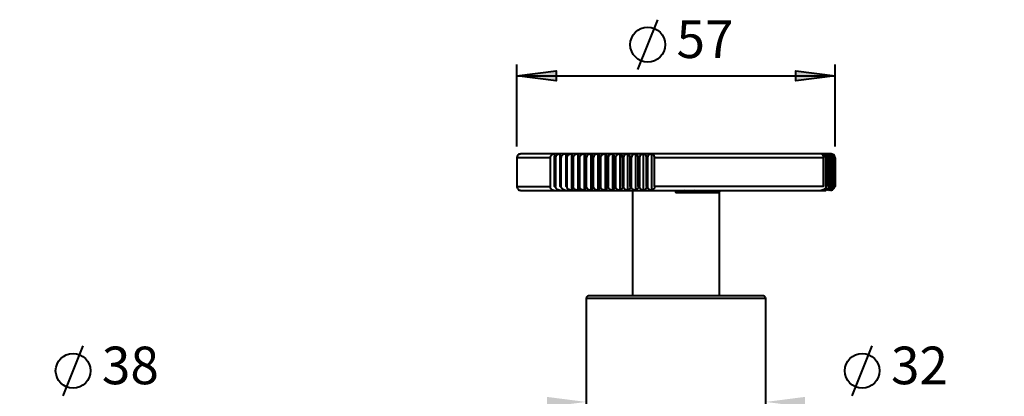
# Model space of a CAD drawing. Units: millimetres. Extents: x -459 to 267, y 345 to 852.
# Drawn here: x -245 to -70, y 653 to 720 of the extents above; entities that cross this region are included whole.
import ezdxf

# ---------------------------------------------------------------- set-up
doc = ezdxf.new("R2010")
doc.units = ezdxf.units.MM
doc.layers.add('PDF3_Geometry', color=7, linetype='Continuous')
doc.layers.add('PDF3_Text', color=7, linetype='Continuous')
doc.layers.add('PDF3_Solid Fills', color=9, linetype='Continuous', true_color=0x808080)
doc.styles.add('PDF Century Gothic', font='GOTHIC.TTF')

msp = doc.modelspace()

# ---------------------------------------------------------------- hatches: boundary and pattern name
at = {"layer": 'PDF3_Solid Fills', "lineweight": 40, "transparency": 33554559}
h = msp.add_hatch(color=256, dxfattribs=at)
h.paths.add_polyline_path([(193.22, 498.16), (200.22, 499.06), (200.22, 497.26)], flags=0)
h.paths.add_polyline_path([(234.72, 498.16), (227.72, 497.26), (227.72, 499.06)], flags=0)
h.paths.add_polyline_path([(182.47, 586.31), (189.47, 587.21), (189.47, 585.41)], flags=0)
h.paths.add_polyline_path([(245.47, 586.31), (238.47, 585.41), (238.47, 587.21)], flags=0)
h.paths.add_polyline_path([(-418.62, 510.55), (-425.62, 509.65), (-425.62, 511.45)], flags=0)
h.paths.add_polyline_path([(-397.92, 510.55), (-390.92, 511.45), (-390.92, 509.65)], flags=0)
h.paths.add_polyline_path([(-138.6, 510.55), (-145.6, 509.65), (-145.6, 511.45)], flags=0)
h.paths.add_polyline_path([(-117.9, 510.55), (-110.9, 511.45), (-110.9, 509.65)], flags=0)
h.paths.add_polyline_path([(-433.27, 639.98), (-426.27, 640.88), (-426.27, 639.08)], flags=0)
h.paths.add_polyline_path([(-383.27, 639.98), (-390.27, 639.08), (-390.27, 640.88)], flags=0)
h.paths.add_polyline_path([(-153.25, 639.98), (-146.25, 640.88), (-146.25, 639.08)], flags=0)
h.paths.add_polyline_path([(-103.25, 639.98), (-110.25, 639.08), (-110.25, 640.88)], flags=0)
h.paths.add_polyline_path([(-144.25, 652.06), (-151.25, 651.16), (-151.25, 652.96)], flags=0)
h.paths.add_polyline_path([(-112.25, 652.06), (-105.25, 652.96), (-105.25, 651.16)], flags=0)
h.paths.add_polyline_path([(-156.6, 710.21), (-149.6, 711.11), (-149.6, 709.31)], flags=0)
h.paths.add_polyline_path([(-99.9, 710.21), (-106.9, 709.31), (-106.9, 711.11)], flags=0)
h.paths.add_polyline_path([(-293.11, 639.98), (-286.11, 640.88), (-286.11, 639.08)], flags=0)
h.paths.add_polyline_path([(-243.41, 639.98), (-250.41, 639.08), (-250.41, 640.88)], flags=0)

# ---------------------------------------------------------------- linework, layer by layer
at = {"layer": 'PDF3_Geometry', "lineweight": 40}
for points in [[(-135.06, 711.32), (-131.5, 720.21)], [(-156.6, 697.58), (-156.6, 712.21)], [(-99.9, 697.58), (-99.9, 712.21)], [(-156.6, 710.21), (-99.9, 710.21)], [(-100.6, 696.28), (-100.61, 696.28), (-100.88, 696.28), (-101.5, 696.28), (-102.48, 696.28), (-103.79, 696.28), (-105.42, 696.28), (-107.35, 696.28), (-109.55, 696.28), (-112, 696.28), (-114.65, 696.28), (-117.48, 696.28), (-120.46, 696.28), (-123.53, 696.28), (-126.67, 696.28), (-129.83, 696.28), (-132.96, 696.28), (-136.04, 696.28), (-139.01, 696.28), (-141.85, 696.28), (-144.5, 696.28), (-146.95, 696.28), (-149.15, 696.28), (-151.07, 696.28), (-152.7, 696.28), (-154.02, 696.28), (-154.99, 696.28), (-155.62, 696.28), (-155.89, 696.28), (-155.9, 696.28), (-156.04, 696.26), (-156.17, 696.22), (-156.29, 696.16), (-156.4, 696.07), (-156.48, 695.97), (-156.55, 695.85), (-156.59, 695.71), (-156.6, 695.58), (-156.6, 690.48), (-156.59, 690.34), (-156.55, 690.21), (-156.48, 690.09), (-156.4, 689.98), (-156.29, 689.9), (-156.17, 689.83), (-156.04, 689.79), (-155.9, 689.78), (-155.8, 689.78), (-155.35, 689.78), (-154.55, 689.78), (-153.4, 689.78), (-151.93, 689.78), (-150.15, 689.78), (-148.08, 689.78), (-145.75, 689.78), (-143.2, 689.78), (-140.45, 689.78), (-137.54, 689.78), (-134.51, 689.78), (-131.4, 689.78), (-128.25, 689.78), (-125.1, 689.78), (-121.99, 689.78), (-118.96, 689.78), (-116.05, 689.78), (-113.3, 689.78), (-110.74, 689.78), (-108.42, 689.78), (-106.35, 689.78), (-104.57, 689.78), (-103.1, 689.78), (-101.95, 689.78), (-101.52, 689.78)], [(-148.83, 689.78), (-149.09, 689.82), (-149.42, 689.96), (-149.61, 690.13), (-149.71, 690.29), (-149.74, 690.48), (-149.76, 690.48), (-149.78, 690.48), (-149.79, 690.48), (-149.81, 690.48), (-149.82, 690.48), (-149.84, 690.48), (-149.86, 690.48), (-149.87, 690.48), (-149.87, 695.58), (-149.87, 695.76), (-149.86, 695.93), (-149.84, 696.1), (-149.8, 696.24), (-149.78, 696.28), (-150.2, 696.18), (-150.45, 696.03), (-150.6, 695.86), (-150.67, 695.68), (-150.68, 695.58), (-150.68, 690.48)], [(-147.84, 689.78), (-148.14, 689.83), (-148.45, 689.98), (-148.61, 690.12), (-148.72, 690.32), (-148.73, 690.35), (-148.75, 690.48), (-148.76, 690.48), (-148.78, 690.48), (-148.8, 690.48), (-148.81, 690.48), (-148.83, 690.48), (-148.85, 690.48), (-148.87, 690.48), (-148.88, 690.48), (-148.88, 695.58), (-148.88, 695.76), (-148.88, 695.93), (-148.87, 696.1), (-148.85, 696.24), (-148.83, 696.28), (-149.26, 696.18), (-149.51, 696.03), (-149.66, 695.86), (-149.73, 695.68), (-149.74, 695.58), (-149.74, 690.48)], [(-141.86, 690.48), (-141.86, 695.58), (-141.87, 695.76), (-141.9, 695.93), (-141.95, 696.1), (-142.03, 696.24), (-142.1, 696.28), (-142.51, 696.18), (-142.76, 696.03), (-142.9, 695.86), (-142.97, 695.68), (-142.98, 695.58), (-142.98, 690.48), (-143, 690.48), (-143.02, 690.48), (-143.04, 690.48), (-143.06, 690.48), (-143.08, 690.48), (-143.1, 690.48), (-143.13, 690.48), (-143.15, 690.48), (-143.15, 690.37), (-143.16, 690.2), (-143.19, 690.03), (-143.25, 689.87), (-143.34, 689.78), (-143.59, 689.82), (-143.91, 689.96), (-144.1, 690.13), (-144.19, 690.29), (-144.23, 690.48), (-144.25, 690.48), (-144.27, 690.48), (-144.29, 690.48), (-144.31, 690.48), (-144.33, 690.48), (-144.35, 690.48), (-144.37, 690.48), (-144.39, 690.48), (-144.39, 690.37), (-144.4, 690.2), (-144.42, 690.03), (-144.46, 689.87), (-144.53, 689.78), (-144.79, 689.82), (-145.11, 689.96), (-145.3, 690.13), (-145.39, 690.29), (-145.43, 690.48), (-145.45, 690.48), (-145.47, 690.48), (-145.49, 690.48), (-145.51, 690.48), (-145.53, 690.48), (-145.55, 690.48), (-145.57, 690.48), (-145.59, 690.48), (-145.59, 690.37), (-145.6, 690.2), (-145.61, 690.03), (-145.64, 689.87), (-145.68, 689.78), (-145.94, 689.82), (-146.27, 689.96), (-146.46, 690.13), (-146.55, 690.29), (-146.59, 690.48), (-146.61, 690.48), (-146.62, 690.48), (-146.64, 690.48), (-146.66, 690.48), (-146.68, 690.48), (-146.7, 690.48), (-146.72, 690.48), (-146.74, 690.48), (-146.74, 690.37), (-146.74, 690.2), (-146.75, 690.03), (-146.76, 689.87), (-146.78, 689.78), (-147.04, 689.82), (-147.37, 689.96), (-147.56, 690.13), (-147.66, 690.29), (-147.69, 690.48), (-147.71, 690.48), (-147.73, 690.48), (-147.75, 690.48), (-147.76, 690.48), (-147.78, 690.48), (-147.8, 690.48), (-147.82, 690.48), (-147.84, 690.48), (-147.84, 695.58), (-147.84, 695.63), (-147.84, 695.8), (-147.84, 695.95), (-147.84, 696.12), (-147.84, 696.26), (-147.84, 696.28), (-147.97, 696.26), (-148.34, 696.15), (-148.6, 695.94), (-148.7, 695.78), (-148.75, 695.59), (-148.75, 695.58), (-148.75, 690.48)], [(-146.74, 690.48), (-146.74, 695.58), (-146.74, 695.76), (-146.74, 695.93), (-146.75, 696.1), (-146.77, 696.24), (-146.78, 696.28), (-147.21, 696.18), (-147.46, 696.03), (-147.61, 695.86), (-147.68, 695.68), (-147.69, 695.58), (-147.69, 690.48)], [(-146.78, 689.78), (-146.78, 696.28)], [(-145.59, 690.48), (-145.59, 695.58), (-145.59, 695.76), (-145.6, 695.93), (-145.62, 696.1), (-145.65, 696.24), (-145.68, 696.28), (-146.11, 696.18), (-146.36, 696.03), (-146.51, 695.86), (-146.57, 695.68), (-146.59, 695.58), (-146.59, 690.48)], [(-145.68, 689.78), (-145.68, 696.28)], [(-144.39, 690.48), (-144.39, 695.58), (-144.39, 695.76), (-144.41, 695.93), (-144.44, 696.1), (-144.49, 696.24), (-144.53, 696.28), (-144.95, 696.18), (-145.2, 696.03), (-145.35, 695.86), (-145.42, 695.68), (-145.43, 695.58), (-145.43, 690.48)], [(-144.53, 689.78), (-144.53, 696.28)], [(-143.15, 690.48), (-143.15, 695.58), (-143.15, 695.76), (-143.17, 695.93), (-143.21, 696.1), (-143.28, 696.24), (-143.34, 696.28), (-143.75, 696.18), (-144, 696.03), (-144.15, 695.86), (-144.21, 695.68), (-144.23, 695.58), (-144.23, 690.48)], [(-143.34, 689.78), (-143.34, 696.28)], [(-101.56, 690.48), (-101.56, 695.58), (-101.59, 695.76), (-101.67, 695.93), (-101.85, 696.1), (-102.15, 696.24), (-102.39, 696.28), (-102.21, 696.18), (-102.11, 696.03), (-102.05, 695.86), (-102.02, 695.68), (-102.02, 695.58), (-102.02, 690.48), (-103.49, 690.48), (-105.31, 690.48), (-107.47, 690.48), (-109.92, 690.48), (-112.63, 690.48), (-115.57, 690.48), (-118.68, 690.48), (-121.94, 690.48), (-125.28, 690.48), (-128.67, 690.48), (-132.05, 690.48), (-132.05, 690.37), (-132.09, 690.2), (-132.18, 690.03), (-132.33, 689.87), (-132.58, 689.78), (-132.79, 689.82), (-133.06, 689.96), (-133.21, 690.13), (-133.29, 690.29), (-133.32, 690.48), (-133.34, 690.48), (-133.37, 690.48), (-133.39, 690.48), (-133.42, 690.48), (-133.44, 690.48), (-133.46, 690.48), (-133.49, 690.48), (-133.51, 690.48), (-133.52, 690.37), (-133.56, 690.2), (-133.64, 690.03), (-133.77, 689.87), (-134.01, 689.78), (-134.23, 689.82), (-134.5, 689.96), (-134.66, 690.13), (-134.74, 690.29), (-134.77, 690.48), (-134.79, 690.48), (-134.82, 690.48), (-134.84, 690.48), (-134.87, 690.48), (-134.89, 690.48), (-134.92, 690.48), (-134.94, 690.48), (-134.96, 690.48), (-134.97, 690.37), (-135, 690.2), (-135.08, 690.03), (-135.2, 689.87), (-135.42, 689.78), (-135.64, 689.82), (-135.93, 689.96), (-136.09, 690.13), (-136.18, 690.29), (-136.21, 690.48), (-136.23, 690.48), (-136.25, 690.48), (-136.28, 690.48), (-136.3, 690.48), (-136.32, 690.48), (-136.35, 690.48), (-136.37, 690.48), (-136.4, 690.48), (-136.4, 690.37), (-136.43, 690.2), (-136.5, 690.03), (-136.61, 689.87), (-136.81, 689.78), (-137.04, 689.82), (-137.33, 689.96), (-137.5, 690.13), (-137.59, 690.29), (-137.62, 690.48), (-137.64, 690.48), (-137.67, 690.48), (-137.69, 690.48), (-137.71, 690.48), (-137.74, 690.48), (-137.76, 690.48), (-137.78, 690.48), (-137.81, 690.48), (-137.81, 690.37), (-137.84, 690.2), (-137.9, 690.03), (-138, 689.87), (-138.18, 689.78), (-138.41, 689.82), (-138.71, 689.96), (-138.89, 690.13), (-138.97, 690.29), (-139.01, 690.48), (-139.03, 690.48), (-139.05, 690.48), (-139.08, 690.48), (-139.1, 690.48), (-139.12, 690.48), (-139.14, 690.48), (-139.17, 690.48), (-139.19, 690.48), (-139.19, 690.37), (-139.22, 690.2), (-139.27, 690.03), (-139.36, 689.87), (-139.52, 689.78), (-139.76, 689.82), (-140.06, 689.96), (-140.24, 690.13), (-140.33, 690.29), (-140.36, 690.48), (-140.39, 690.48), (-140.41, 690.48), (-140.43, 690.48), (-140.45, 690.48), (-140.48, 690.48), (-140.5, 690.48), (-140.52, 690.48), (-140.54, 690.48), (-140.55, 690.37), (-140.57, 690.2), (-140.61, 690.03), (-140.69, 689.87), (-140.82, 689.78), (-141.07, 689.82), (-141.38, 689.96), (-141.57, 690.13), (-141.66, 690.29), (-141.69, 690.48), (-141.71, 690.48), (-141.73, 690.48), (-141.75, 690.48), (-141.78, 690.48), (-141.8, 690.48), (-141.82, 690.48), (-141.84, 690.48), (-141.86, 690.48), (-141.87, 690.37), (-141.88, 690.2), (-141.92, 690.03), (-141.99, 689.87), (-142.1, 689.78), (-142.35, 689.82), (-142.67, 689.96), (-142.85, 690.13), (-142.94, 690.29), (-142.98, 690.48)], [(-142.1, 689.78), (-142.1, 696.28)], [(-140.54, 690.48), (-140.54, 695.58), (-140.55, 695.76), (-140.58, 695.93), (-140.64, 696.1), (-140.74, 696.24), (-140.82, 696.28), (-141.23, 696.18), (-141.47, 696.03), (-141.61, 695.86), (-141.68, 695.68), (-141.69, 695.58), (-141.69, 690.48)], [(-140.82, 689.78), (-140.82, 696.28)], [(-139.19, 690.48), (-139.19, 695.58), (-139.2, 695.76), (-139.24, 695.93), (-139.31, 696.1), (-139.42, 696.24), (-139.52, 696.28), (-139.92, 696.18), (-140.15, 696.03), (-140.29, 695.86), (-140.35, 695.68), (-140.36, 695.58), (-140.36, 690.48)], [(-139.52, 689.78), (-139.52, 696.28)], [(-137.81, 690.48), (-137.81, 695.58), (-137.82, 695.76), (-137.86, 695.93), (-137.94, 696.1), (-138.07, 696.24), (-138.18, 696.28), (-138.57, 696.18), (-138.8, 696.03), (-138.93, 695.86), (-139, 695.68), (-139.01, 695.58), (-139.01, 690.48)], [(-138.18, 689.78), (-138.18, 696.28)], [(-136.4, 690.48), (-136.4, 695.58), (-136.41, 695.76), (-136.45, 695.93), (-136.54, 696.1), (-136.69, 696.24), (-136.81, 696.28), (-137.19, 696.18), (-137.42, 696.03), (-137.55, 695.86), (-137.61, 695.68), (-137.62, 695.58), (-137.62, 690.48)], [(-136.81, 689.78), (-136.81, 696.28)], [(-134.96, 690.48), (-134.96, 695.58), (-134.98, 695.76), (-135.03, 695.93), (-135.12, 696.1), (-135.29, 696.24), (-135.42, 696.28), (-135.79, 696.18), (-136.01, 696.03), (-136.14, 695.86), (-136.2, 695.68), (-136.21, 695.58), (-136.21, 690.48)], [(-135.42, 689.78), (-135.42, 696.28)], [(-133.51, 690.48), (-133.51, 695.58), (-133.53, 695.76), (-133.58, 695.93), (-133.69, 696.1), (-133.87, 696.24), (-134.01, 696.28), (-134.37, 696.18), (-134.58, 696.03), (-134.7, 695.86), (-134.76, 695.68), (-134.77, 695.58), (-134.77, 690.48)], [(-134.01, 689.78), (-134.01, 696.28)], [(-132.05, 690.48), (-132.05, 695.58), (-132.07, 695.76), (-132.12, 695.93), (-132.24, 696.1), (-132.43, 696.24), (-132.58, 696.28), (-132.93, 696.18), (-133.13, 696.03), (-133.25, 695.86), (-133.31, 695.68), (-133.32, 695.58), (-133.32, 690.48)], [(-132.58, 689.78), (-132.58, 696.28)], [(-101.09, 690.48), (-101.09, 695.58), (-101.12, 695.76), (-101.21, 695.93), (-101.38, 696.1), (-101.67, 696.24), (-101.9, 696.28), (-101.71, 696.18), (-101.59, 696.03), (-101.53, 695.86), (-101.49, 695.68), (-101.49, 695.58), (-101.49, 690.48), (-101.5, 690.48), (-101.51, 690.48), (-101.51, 690.48), (-101.52, 690.48), (-101.53, 690.48), (-101.54, 690.48), (-101.55, 690.48), (-101.56, 690.48), (-101.57, 690.37), (-101.63, 690.2), (-101.76, 690.03), (-102, 689.87), (-102.39, 689.78)], [(-100.7, 690.48), (-100.7, 695.58), (-100.73, 695.76), (-100.81, 695.93), (-100.98, 696.1), (-101.27, 696.24), (-101.49, 696.28), (-101.28, 696.18), (-101.15, 696.03), (-101.08, 695.86), (-101.04, 695.68), (-101.04, 695.58), (-101.04, 690.48), (-101.04, 690.48), (-101.05, 690.48), (-101.06, 690.48), (-101.06, 690.48), (-101.07, 690.48), (-101.08, 690.48), (-101.08, 690.48), (-101.09, 690.48), (-101.1, 690.37), (-101.16, 690.2), (-101.3, 690.03), (-101.52, 689.87), (-101.9, 689.78)], [(-100.39, 690.48), (-100.39, 695.58), (-100.42, 695.76), (-100.5, 695.93), (-100.66, 696.1), (-100.93, 696.24), (-101.15, 696.28), (-100.92, 696.18), (-100.78, 696.03), (-100.7, 695.86), (-100.66, 695.68), (-100.66, 695.58), (-100.66, 690.48), (-100.66, 690.48), (-100.67, 690.48), (-100.67, 690.48), (-100.68, 690.48), (-100.69, 690.48), (-100.69, 690.48), (-100.7, 690.48), (-100.7, 690.48), (-100.71, 690.37), (-100.77, 690.2), (-100.9, 690.03), (-101.12, 689.87), (-101.49, 689.78)], [(-100.15, 690.48), (-100.15, 695.58), (-100.18, 695.76), (-100.26, 695.93), (-100.41, 696.1), (-100.68, 696.24), (-100.89, 696.28), (-100.64, 696.18), (-100.49, 696.03), (-100.4, 695.86), (-100.36, 695.68), (-100.35, 695.58), (-100.35, 690.48), (-100.36, 690.48), (-100.36, 690.48), (-100.37, 690.48), (-100.37, 690.48), (-100.38, 690.48), (-100.38, 690.48), (-100.39, 690.48), (-100.39, 690.48), (-100.4, 690.37), (-100.46, 690.2), (-100.58, 690.03), (-100.79, 689.87), (-101.15, 689.78)], [(-99.99, 690.48), (-99.99, 695.58), (-100.02, 695.76), (-100.09, 695.93), (-100.24, 696.1), (-100.5, 696.24), (-100.7, 696.28), (-100.43, 696.18), (-100.27, 696.03), (-100.18, 695.86), (-100.13, 695.68), (-100.13, 695.58), (-100.13, 690.48), (-100.13, 690.48), (-100.13, 690.48), (-100.14, 690.48), (-100.14, 690.48), (-100.14, 690.48), (-100.15, 690.48), (-100.15, 690.48), (-100.15, 690.48), (-100.16, 690.37), (-100.22, 690.2), (-100.34, 690.03), (-100.54, 689.87), (-100.89, 689.78)], [(-100.7, 689.78), (-100.37, 689.87), (-100.17, 690.03), (-100.05, 690.2), (-100, 690.37), (-99.99, 690.48), (-99.99, 690.48), (-99.99, 690.48), (-99.99, 690.48), (-99.98, 690.48), (-99.98, 690.48), (-99.98, 690.48), (-99.98, 690.48), (-99.98, 690.48), (-99.98, 695.58)], [(-99.9, 695.58), (-99.9, 690.48), (-99.9, 690.48), (-99.91, 690.48), (-99.91, 690.48), (-99.91, 690.48), (-99.91, 690.48), (-99.91, 690.48), (-99.91, 690.48), (-99.91, 695.58), (-99.93, 695.76), (-100, 695.93), (-100.15, 696.1), (-100.39, 696.24), (-100.58, 696.28)], [(-156.6, 690.48), (-156.55, 690.48), (-156.14, 690.48), (-155.34, 690.48), (-154.15, 690.48), (-152.59, 690.48), (-150.68, 690.48), (-150.65, 690.29), (-150.55, 690.13), (-150.36, 689.96), (-150.03, 689.82), (-149.78, 689.78)], [(-136, 689.78), (-136, 670.98)], [(-120.5, 670.98), (-120.5, 689.38), (-120.49, 689.46), (-120.47, 689.53), (-120.43, 689.6), (-120.38, 689.66), (-120.32, 689.71), (-120.25, 689.75), (-120.18, 689.77), (-120.1, 689.78)], [(-112.25, 630.97), (-112.25, 670.48), (-112.26, 670.57), (-112.29, 670.67), (-112.33, 670.75), (-112.39, 670.83), (-112.47, 670.89), (-112.56, 670.94), (-112.65, 670.97), (-112.75, 670.98), (-112.76, 670.98), (-113.03, 670.98), (-113.66, 670.98), (-114.63, 670.98), (-115.92, 670.98), (-117.5, 670.98), (-119.33, 670.98), (-121.37, 670.98), (-123.57, 670.98), (-125.88, 670.98), (-128.25, 670.98), (-130.61, 670.98), (-132.93, 670.98), (-135.13, 670.98), (-137.17, 670.98), (-139, 670.98), (-140.58, 670.98), (-141.87, 670.98), (-142.84, 670.98), (-143.47, 670.98), (-143.74, 670.98), (-143.75, 670.98), (-143.85, 670.97), (-143.94, 670.94), (-144.03, 670.89), (-144.1, 670.83), (-144.17, 670.75), (-144.21, 670.67), (-144.24, 670.57), (-144.25, 670.48), (-144.25, 630.97)], [(-237.46, 653.17), (-233.91, 662.06)], [(-96.85, 653.17), (-93.29, 662.06)]]:
    msp.add_lwpolyline(points, dxfattribs=at)
for points in [[(-156.6, 710.21), (-149.6, 711.11), (-149.6, 709.31)], [(-99.9, 710.21), (-106.9, 709.31), (-106.9, 711.11)]]:
    msp.add_lwpolyline(points, close=True, dxfattribs=at)
at = {"layer": 'PDF3_Geometry', "color": 8, "lineweight": 40, "true_color": 0x808080}
for points in [[(-150.68, 695.58), (-152.59, 695.58), (-154.15, 695.58), (-155.34, 695.58), (-156.15, 695.58), (-156.55, 695.58), (-156.6, 695.58)], [(-149.74, 695.58), (-149.76, 695.58), (-149.78, 695.58), (-149.79, 695.58), (-149.81, 695.58), (-149.82, 695.58), (-149.84, 695.58), (-149.86, 695.58), (-149.87, 695.58)], [(-148.75, 695.58), (-148.76, 695.58), (-148.78, 695.58), (-148.8, 695.58), (-148.81, 695.58), (-148.83, 695.58), (-148.85, 695.58), (-148.87, 695.58), (-148.88, 695.58)], [(-147.69, 695.58), (-147.71, 695.58), (-147.73, 695.58), (-147.75, 695.58), (-147.76, 695.58), (-147.78, 695.58), (-147.8, 695.58), (-147.82, 695.58), (-147.84, 695.58)], [(-146.59, 695.58), (-146.6, 695.58), (-146.62, 695.58), (-146.64, 695.58), (-146.66, 695.58), (-146.68, 695.58), (-146.7, 695.58), (-146.72, 695.58), (-146.74, 695.58)], [(-145.43, 695.58), (-145.45, 695.58), (-145.47, 695.58), (-145.49, 695.58), (-145.51, 695.58), (-145.53, 695.58), (-145.55, 695.58), (-145.57, 695.58), (-145.59, 695.58)], [(-144.23, 695.58), (-144.25, 695.58), (-144.27, 695.58), (-144.29, 695.58), (-144.31, 695.58), (-144.33, 695.58), (-144.35, 695.58), (-144.37, 695.58), (-144.39, 695.58)], [(-142.98, 695.58), (-143, 695.58), (-143.02, 695.58), (-143.04, 695.58), (-143.06, 695.58), (-143.08, 695.58), (-143.1, 695.58), (-143.13, 695.58), (-143.15, 695.58)], [(-141.69, 695.58), (-141.71, 695.58), (-141.73, 695.58), (-141.75, 695.58), (-141.78, 695.58), (-141.8, 695.58), (-141.82, 695.58), (-141.84, 695.58), (-141.86, 695.58)], [(-140.36, 695.58), (-140.39, 695.58), (-140.41, 695.58), (-140.43, 695.58), (-140.45, 695.58), (-140.48, 695.58), (-140.5, 695.58), (-140.52, 695.58), (-140.54, 695.58)], [(-139.01, 695.58), (-139.03, 695.58), (-139.05, 695.58), (-139.08, 695.58), (-139.1, 695.58), (-139.12, 695.58), (-139.14, 695.58), (-139.17, 695.58), (-139.19, 695.58)], [(-137.62, 695.58), (-137.64, 695.58), (-137.67, 695.58), (-137.69, 695.58), (-137.71, 695.58), (-137.74, 695.58), (-137.76, 695.58), (-137.78, 695.58), (-137.81, 695.58)], [(-136.21, 695.58), (-136.23, 695.58), (-136.25, 695.58), (-136.28, 695.58), (-136.3, 695.58), (-136.32, 695.58), (-136.35, 695.58), (-136.37, 695.58), (-136.4, 695.58)], [(-134.77, 695.58), (-134.79, 695.58), (-134.82, 695.58), (-134.84, 695.58), (-134.87, 695.58), (-134.89, 695.58), (-134.92, 695.58), (-134.94, 695.58), (-134.96, 695.58)], [(-133.32, 695.58), (-133.34, 695.58), (-133.37, 695.58), (-133.39, 695.58), (-133.42, 695.58), (-133.44, 695.58), (-133.46, 695.58), (-133.49, 695.58), (-133.51, 695.58)], [(-102.02, 695.58), (-103.49, 695.58), (-105.31, 695.58), (-107.47, 695.58), (-109.92, 695.58), (-112.63, 695.58), (-115.57, 695.58), (-118.68, 695.58), (-121.94, 695.58), (-125.28, 695.58), (-128.67, 695.58), (-132.05, 695.58)], [(-101.49, 695.58), (-101.5, 695.58), (-101.51, 695.58), (-101.51, 695.58), (-101.52, 695.58), (-101.53, 695.58), (-101.54, 695.58), (-101.55, 695.58), (-101.56, 695.58)], [(-101.04, 695.58), (-101.04, 695.58), (-101.05, 695.58), (-101.06, 695.58), (-101.06, 695.58), (-101.07, 695.58), (-101.08, 695.58), (-101.09, 695.58), (-101.09, 695.58)], [(-100.66, 695.58), (-100.66, 695.58), (-100.67, 695.58), (-100.67, 695.58), (-100.68, 695.58), (-100.69, 695.58), (-100.69, 695.58), (-100.7, 695.58), (-100.7, 695.58)], [(-100.35, 695.58), (-100.36, 695.58), (-100.36, 695.58), (-100.37, 695.58), (-100.37, 695.58), (-100.38, 695.58), (-100.38, 695.58), (-100.38, 695.58), (-100.39, 695.58)], [(-100.13, 695.58), (-100.13, 695.58), (-100.13, 695.58), (-100.14, 695.58), (-100.14, 695.58), (-100.14, 695.58), (-100.15, 695.58), (-100.15, 695.58), (-100.15, 695.58)], [(-99.98, 695.58), (-99.98, 695.58), (-99.98, 695.58), (-99.98, 695.58), (-99.98, 695.58), (-99.99, 695.58), (-99.99, 695.58), (-99.99, 695.58), (-99.99, 695.58)], [(-99.9, 695.58), (-99.9, 695.58), (-99.9, 695.58), (-99.91, 695.58), (-99.91, 695.58), (-99.91, 695.58), (-99.91, 695.58), (-99.91, 695.58)], [(-126.8, 689.78), (-128.23, 689.38), (-128.25, 689.38), (-126.52, 689.38), (-124.89, 689.38), (-123.42, 689.38), (-122.19, 689.38), (-121.27, 689.38), (-120.69, 689.38), (-120.5, 689.38)], [(-124.94, 689.78), (-126.29, 689.68), (-127.73, 689.46), (-128.23, 689.38), (-128.25, 689.38)], [(-128.25, 689.38), (-128.25, 689.78)], [(-128.25, 670.48), (-130.63, 670.48), (-132.96, 670.48), (-135.19, 670.48), (-137.26, 670.48), (-139.13, 670.48), (-140.76, 670.48), (-142.11, 670.48), (-143.14, 670.48), (-143.85, 670.48), (-144.2, 670.48), (-144.25, 670.48)], [(-112.25, 670.48), (-112.29, 670.48), (-112.65, 670.48), (-113.35, 670.48), (-114.39, 670.48), (-115.74, 670.48), (-117.36, 670.48), (-119.23, 670.48), (-121.31, 670.48), (-123.53, 670.48), (-125.86, 670.48), (-128.25, 670.48)]]:
    msp.add_lwpolyline(points, dxfattribs=at)
at = {"layer": 'PDF3_Geometry', "lineweight": 40}
for centre in [(-133.28, 715.77), (-235.68, 657.61), (-95.07, 657.61)]:
    msp.add_circle(centre, 3.11, dxfattribs=at)

# ---------------------------------------------------------------- texts
at = {"layer": 'PDF3_Text', "lineweight": 40, "char_height": 6.704, "attachment_point": 4, "style": 'PDF Century Gothic'}
for s, insert in [('57', (-128.15, 715.86)), ('38', (-230.55, 657.7)), ('32', (-89.94, 657.7))]:
    msp.add_mtext(s, dxfattribs=dict(at, insert=insert))

doc.saveas('drawing.dxf')
